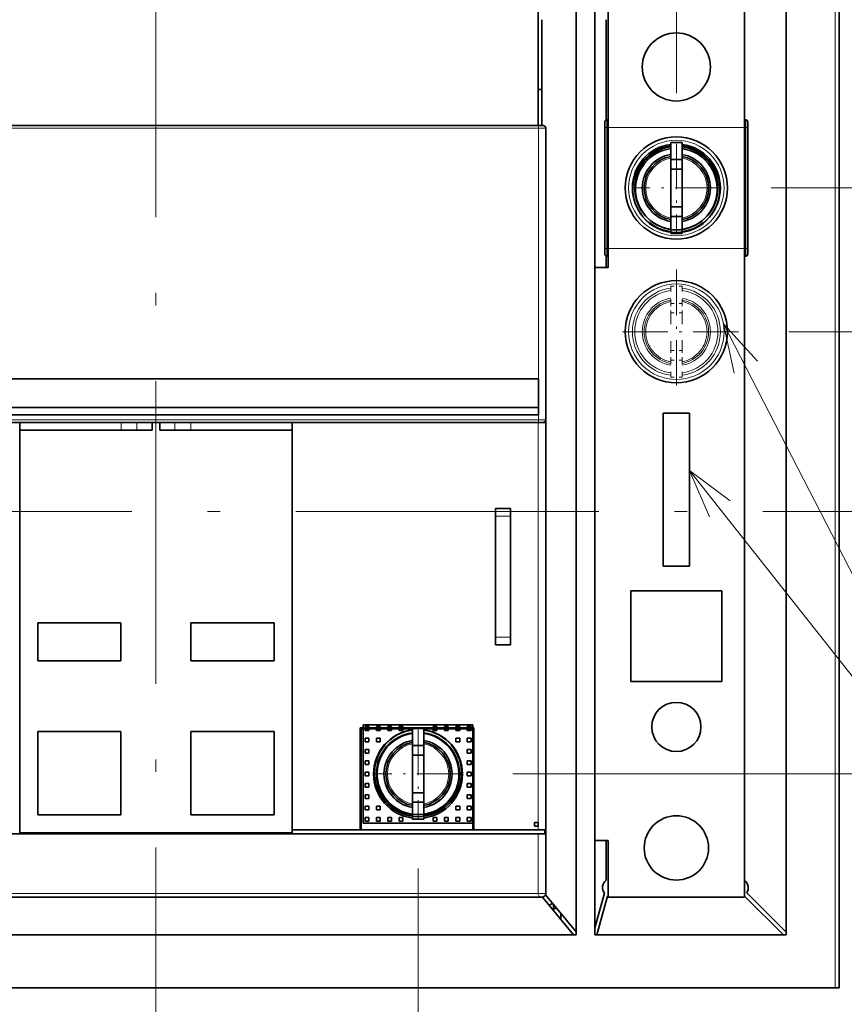
# Model space of a CAD drawing. Extents: x 0 to 297, y 0 to 420.
# Drawn here: x 150 to 183, y 185 to 224 of the extents above; entities that cross this region are included whole.
import ezdxf
from ezdxf.enums import TextEntityAlignment as Align

# ---------------------------------------------------------------- set-up
doc = ezdxf.new("R2010")
doc.units = 0
doc.linetypes.add('DASHDOT', pattern=[18.5, 12, -3, 0.5, -3])
doc.linetypes.add('DASHSPACE', pattern=[30, 12, -18])
doc.layers.get('0').update_dxf_attribs({"lineweight": 13})
doc.styles.get("Standard").update_dxf_attribs({"font": 'isocp.shx'})
doc.dimstyles.get("Standard").update_dxf_attribs({"dimtxt": 2.5, "dimasz": 2.5, "dimexe": 1.25, "dimexo": 0.625, "dimtad": 1, "dimcen": 2.5, "dimadec": 0, "dimazin": 0, "dimtfac": 1, "dimtmove": 0, "dimatfit": 0, "dimfxl": 1, "dimarcsym": 0})

# ---------------------------------------------------------------- blocks, each defined once
blk = doc.blocks.new('*D36')
at = {"color": 7, "lineweight": 13, "ltscale": 0.224349}
blk.add_line((180.021327, 217.715154), (188.995301, 217.715154), dxfattribs=at)
at = {"color": 7, "lineweight": 13, "ltscale": 0.301809}
blk.add_line((192.821823, 217.715154), (204.894195, 217.715154), dxfattribs=at)
at = {"color": 7, "lineweight": 13, "ltscale": 0.320625}
blk.add_line((202.894194, 204.890154), (202.894194, 217.715154), dxfattribs=at)
at = {"color": 7, "lineweight": 13, "ltscale": 0.207354}
blk.add_line((196.600021, 204.890154), (204.894195, 204.890154), dxfattribs=at)
at = {"color": 7, "lineweight": 13}
for points in [[(203.411833, 215.783302), (202.894194, 217.715154), (202.376555, 215.783302)], [(202.376555, 206.822004), (202.894194, 204.890154), (203.411833, 206.822004)]]:
    blk.add_lwpolyline(points, dxfattribs=at)
for s, p, p2 in [('"', (206.394195, 215.750007), (206.394195, 217.583341)), ('85.5', (201.894195, 206.492322), (201.894195, 216.666674)), ('3.37', (206.394195, 205.575655), (206.394195, 215.750007))]:
    blk.add_text(s, height=2.5, rotation=90.000003, dxfattribs=at).set_placement(p, p2, align=Align.FIT)
blk = doc.blocks.new('*D37')
at = {"color": 7, "lineweight": 13}
for p, q in [((176.266328, 221.470153), (176.266328, 245.656115)), ((155.641328, 243.656113), (176.266328, 243.656113))]:
    blk.add_line(p, q, dxfattribs=at)
for points in [[(157.57318, 244.173752), (155.641328, 243.656113), (157.57318, 243.138474)], [(174.334476, 243.138474), (176.266328, 243.656113), (174.334476, 244.173752)]]:
    blk.add_lwpolyline(points, dxfattribs=at)
for s, p, p2 in [('137.5', (159.532358, 244.656112), (172.375298, 244.656112)), ('5.41', (159.949985, 240.156112), (170.124338, 240.156112)), ('"', (170.124337, 240.156112), (171.957671, 240.156112))]:
    blk.add_text(s, height=2.5, dxfattribs=at).set_placement(p, p2, align=Align.FIT)
blk = doc.blocks.new('*D38')
at = {"color": 7, "lineweight": 13}
for p, q in [((202.894194, 175.428505), (202.894194, 209.890153)), ((169.783828, 194.475989), (204.894195, 194.475989))]:
    blk.add_line(p, q, dxfattribs=at)
at = {"color": 7, "lineweight": 13, "ltscale": 0.207354}
blk.add_line((196.600021, 204.890154), (204.894195, 204.890154), dxfattribs=at)
at = {"color": 7, "lineweight": 13}
for points in [[(202.376555, 206.822004), (202.894194, 204.890154), (203.411833, 206.822004)], [(203.411833, 192.544138), (202.894194, 194.475989), (202.376555, 192.544138)]]:
    blk.add_lwpolyline(points, dxfattribs=at)
for s, p, p2 in [('69.43', (201.894195, 175.428505), (201.894195, 188.271446)), ('"', (206.394195, 186.020485), (206.394195, 187.853818)), ('2.73', (206.394195, 175.846132), (206.394195, 186.020485))]:
    blk.add_text(s, height=2.5, rotation=90.000003, dxfattribs=at).set_placement(p, p2, align=Align.FIT)
blk = doc.blocks.new('*D39')
at = {"color": 7, "lineweight": 13}
for p, q in [((166.028828, 190.720989), (166.028828, 161.551266)), ((137.798388, 163.551268), (171.028827, 163.551268))]:
    blk.add_line(p, q, dxfattribs=at)
at = {"color": 7, "lineweight": 13, "ltscale": 0.1437}
blk.add_line((155.641328, 167.299259), (155.641328, 161.551266), dxfattribs=at)
at = {"color": 7, "lineweight": 13}
for points in [[(153.709477, 163.033629), (155.641328, 163.551268), (153.709477, 164.068905)], [(167.96068, 164.068905), (166.028828, 163.551268), (167.96068, 163.033629)]]:
    blk.add_lwpolyline(points, dxfattribs=at)
for s, p, p2 in [('69.25', (137.798387, 164.551266), (150.641328, 164.551266)), ('2.73', (138.216016, 160.051269), (148.390368, 160.051269)), ('"', (148.390368, 160.051269), (150.223701, 160.051269))]:
    blk.add_text(s, height=2.5, dxfattribs=at).set_placement(p, p2, align=Align.FIT)
blk = doc.blocks.new('*D40')
at = {"color": 7, "lineweight": 13}
blk.add_line((191.113783, 199.890154), (191.113783, 232.646755), dxfattribs=at)
at = {"color": 7, "lineweight": 13, "ltscale": 0.30964}
blk.add_line((180.728203, 212.015152), (193.113785, 212.015152), dxfattribs=at)
at = {"color": 7, "lineweight": 13}
for points in [[(190.596146, 213.947004), (191.113783, 212.015152), (191.631422, 213.947004)], [(191.631422, 202.958301), (191.113783, 204.890154), (190.596146, 202.958301)]]:
    blk.add_lwpolyline(points, dxfattribs=at)
for s, p, p2 in [('"', (194.613785, 230.813421), (194.613785, 232.646755)), ('47.5', (190.113782, 221.555739), (190.113782, 231.730092)), ('1.87', (194.613785, 220.639072), (194.613785, 230.813425))]:
    blk.add_text(s, height=2.5, rotation=90.000003, dxfattribs=at).set_placement(p, p2, align=Align.FIT)
blk = doc.blocks.new('BLOCK23')
at = {"color": 7, "lineweight": 13}
for p, q in [((149.948822, 182.77951), (208.412659, 69.02121)), ((141, 143.93927), (200.915405, 68.124031))]:
    blk.add_line(p, q, dxfattribs=at)
for points in [[(158.90509, 172.902115), (149.948822, 182.77951), (152.766479, 169.747314)], [(151.692932, 135.974426), (141, 143.93927), (146.277924, 131.695053)], [(206.694733, 60.811035), (223.673828, 39.32618), (225.795151, 37.204857)], [(213.577988, 58.970562), (223.673828, 39.32618), (225.795151, 37.204857)]]:
    blk.add_lwpolyline(points, dxfattribs=at)
blk.add_circle((247.028503, 15.971506), 30.028495, dxfattribs=at)
blk.add_text('10', height=23.333333, dxfattribs=at).set_placement((226.788345, 4.30484), (267.268646, 4.30484), align=Align.FIT)
blk = doc.blocks.new('BLOCK24')
at = {"color": 7, "linetype": 'DASHDOT', "lineweight": 13}
for p, q in [((69.25, 75.449997), (69.25, 52.049999)), ((80.949997, 63.75), (57.549999, 63.75))]:
    blk.add_line(p, q, dxfattribs=at)
blk = doc.blocks.new('BLOCK25')
at = {"color": 7, "linetype": 'DASHDOT', "lineweight": 13}
for p, q in [((137.5, 230.377762), (137.5, 206.977753)), ((149.199997, 218.677765), (125.800003, 218.677765))]:
    blk.add_line(p, q, dxfattribs=at)
blk = doc.blocks.new('BLOCK26')
at = {"color": 7, "linetype": 'DASHDOT', "lineweight": 13}
for p, q in [((137.5, 197.090256), (137.5, 164.265259)), ((153.912506, 180.67775), (121.087502, 180.67775))]:
    blk.add_line(p, q, dxfattribs=at)
blk = doc.blocks.new('BLOCK28')
at = {"color": 7, "lineweight": 13}
for p, q in [((179.5, 7.177757), (179.5, 307.677757)), ((101.084874, 234.477757), (-100.222017, 234.477757)), ((101.084874, 234.477757), (101.084874, 168.177757)), ((119.125, 234.677757), (119.125, 202.677757)), ((155.875, 234.677757), (119.125, 234.677757)), ((155.875, 202.677757), (155.875, 234.677757)), ((119.125, 202.677757), (155.875, 202.677757)), ((101.084874, 157.377757), (-100.222017, 157.377757)), ((101, 156.677757), (101, 50.927757)), ((-101, 32.177757), (101, 32.177757))]:
    blk.add_line(p, q, dxfattribs=at)
at = {"color": 7, "lineweight": 35}
for p, q in [((180.5, 7.177757), (180.5, 307.677757)), ((111, 277.677757), (111, 21.177757)), ((116, 277.677757), (116, 21.177757)), ((166.5, 21.177757), (166.5, 277.677757)), ((101, 267.677757), (101, 235.177757)), ((119.5, 197.677757), (119.5, 267.677757)), ((155.5, 267.677757), (155.5, 31.177757)), ((102, 235.177755), (102, 263.177757)), ((119, 236.661877), (119, 263.177757)), ((155.5, 263.177757), (155.5, 236.677753)), ((-101, 235.177757), (101, 235.177757)), ((101.055168, 235.177757), (-100.192564, 235.177757)), ((67, 235.177757), (-67, 235.177757)), ((102.25, 235.177757), (73, 235.177757)), ((103, 234.477757), (103, 157.377757)), ((103, 156.677757), (103, 234.427757)), ((118.625, 234.677757), (118.625, 202.677757)), ((156.375, 202.677757), (156.375, 234.677757)), ((155.5, 200.677753), (155.5, 35.677757)), ((101.084874, 168.177757), (-100.222017, 168.177757)), ((101.084874, 160.677757), (-100.222017, 160.677757)), ((134, 159.177757), (134, 118.677757)), ((141, 118.677757), (141, 159.177757)), ((-100.222017, 158.677757), (101.084874, 158.677757)), ((101.055168, 156.677757), (-100.192564, 156.677757)), ((103, 156.677757), (103, 32.177757)), ((-0.999677, 154.677757), (-35.999677, 154.677757)), ((-35.999677, 48.177757), (-35.999677, 154.677757)), ((36.000323, 154.677757), (1.000323, 154.677757)), ((36.000323, 48.177757), (36.000323, 154.677757)), ((125.5, 112.177757), (149.5, 112.177757)), ((125.5, 112.177757), (125.5, 88.177757)), ((149.5, 88.177757), (149.5, 112.177757)), ((-31.249677, 103.677757), (-9.249677, 103.677757)), ((9.250323, 103.677757), (31.250323, 103.677757)), ((-9.249677, 93.677757), (-31.249677, 93.677757)), ((31.250323, 93.677757), (9.250323, 93.677757)), ((149.5, 88.177757), (125.5, 88.177757)), ((54, 48.927757), (54, 75.927757)), ((54, 75.927757), (84, 75.927757)), ((54.25, 48.927757), (54.25, 75.677757)), ((54.75, 76.75), (54.75, 50.75)), ((54.75, 76.75), (83.75, 76.75)), ((83.75, 50.75), (83.75, 76.75)), ((83.75, 75.677757), (83.75, 48.927757)), ((84, 48.927757), (84, 75.927757)), ((-31.249677, 74.927757), (-9.249677, 74.927757)), ((-31.249677, 52.927757), (-31.249677, 74.927757)), ((-9.249677, 74.927757), (-9.249677, 52.927757)), ((9.250323, 74.927757), (9.250323, 52.927757)), ((9.250323, 74.927757), (31.250323, 74.927757)), ((31.250323, 52.927757), (31.250323, 74.927757)), ((-9.249677, 52.927757), (-31.249677, 52.927757)), ((31.250323, 52.927757), (9.250323, 52.927757)), ((83.75, 50.75), (54.75, 50.75)), ((101, 47.927757), (-101, 47.927757)), ((36.000323, 48.177757), (-35.999677, 48.177757)), ((54.25, 48.927757), (83.75, 48.927757)), ((-102, 31.177757), (102, 31.177757)), ((119.5, 31.177757), (155.5, 31.177757)), ((111, 21.177757), (-113, 21.177757)), ((166.5, 21.177757), (116, 21.177757)), ((179.5, 7.177757), (-126, 7.177757))]:
    blk.add_line(p, q, dxfattribs=at)
at = {"color": 7, "lineweight": 35, "ltscale": 0.024999}
for p, q in [((101.999967, 244.677757), (101, 244.677757)), ((101.999967, 235.177757), (101, 235.177757))]:
    blk.add_line(p, q, dxfattribs=at)
at = {"color": 7, "lineweight": 35, "ltscale": 0.031121}
for p, q in [((102.3, 235.177757), (101.055168, 235.177757)), ((102.3, 156.677757), (101.055168, 156.677757))]:
    blk.add_line(p, q, dxfattribs=at)
at = {"color": 7, "lineweight": 13, "ltscale": 0.047878}
for p, q in [((103, 234.477757), (101.084874, 234.477757)), ((103, 157.377757), (101.084874, 157.377757))]:
    blk.add_line(p, q, dxfattribs=at)
at = {"color": 7, "lineweight": 35, "ltscale": 0.0375}
for p, q in [((118.625, 236.177757), (118.625, 234.677757)), ((156.375, 234.677757), (156.375, 236.177757)), ((118.625, 202.677757), (118.625, 201.177757)), ((156.375, 201.177757), (156.375, 202.677757))]:
    blk.add_line(p, q, dxfattribs=at)
at = {"color": 7, "lineweight": 13, "ltscale": 0.0125}
for p, q in [((119.125, 234.677757), (118.625, 234.677757)), ((155.875, 234.677757), (156.375, 234.677757)), ((119.125, 202.677757), (118.625, 202.677757)), ((155.875, 202.677757), (156.375, 202.677757))]:
    blk.add_line(p, q, dxfattribs=at)
at = {"color": 7, "lineweight": 13, "ltscale": 0.05}
for p, q in [((119.125, 236.677757), (119.125, 234.677757)), ((155.875, 234.677757), (155.875, 236.677757)), ((119.125, 202.677757), (119.125, 200.677757)), ((155.875, 200.677757), (155.875, 202.677757)), ((-9.226961, 156.677757), (-9.226961, 154.677757)), ((-5.022174, 156.677757), (-5.022174, 154.677757)), ((5.02282, 156.677757), (5.02282, 154.677757)), ((9.227606, 156.677757), (9.227606, 154.677757)), ((103, 32.177757), (101, 32.177757))]:
    blk.add_line(p, q, dxfattribs=at)
at = {"color": 7, "lineweight": 35, "ltscale": 0.009375}
for p, q in [((119.499999, 236.677757), (119.125, 236.677757)), ((155.875, 236.677757), (155.499999, 236.677757)), ((119.125, 200.677757), (119.499999, 200.677757)), ((155.499999, 200.677757), (155.875, 200.677757))]:
    blk.add_line(p, q, dxfattribs=at)
at = {"color": 7, "lineweight": 35, "ltscale": 0.075}
for p, q in [((136, 230.677757), (139, 230.677757)), ((136, 226.177757), (139, 226.177757)), ((136, 223.677757), (139, 223.677757)), ((136, 213.677757), (139, 213.677757)), ((136, 211.177757), (139, 211.177757)), ((136, 206.677757), (139, 206.677757)), ((67.75, 75.75), (70.75, 75.75)), ((67.75, 71.25), (70.75, 71.25)), ((67.75, 68.75), (70.75, 68.75)), ((67.75, 58.75), (70.75, 58.75)), ((67.75, 56.25), (70.75, 56.25)), ((67.75, 51.75), (70.75, 51.75))]:
    blk.add_line(p, q, dxfattribs=at)
at = {"color": 7, "lineweight": 35, "ltscale": 0.1125}
for p, q in [((136, 230.677757), (136, 226.177757)), ((139, 230.677757), (139, 226.177757)), ((136, 206.677757), (136, 211.177757)), ((139, 206.677757), (139, 211.177757)), ((67.75, 75.75), (67.75, 71.25)), ((70.75, 75.75), (70.75, 71.25)), ((67.75, 51.75), (67.75, 56.25)), ((70.75, 51.75), (70.75, 56.25))]:
    blk.add_line(p, q, dxfattribs=at)
at = {"color": 7, "lineweight": 35, "ltscale": 0.0625}
for p, q in [((136, 226.177757), (136, 223.677757)), ((139, 226.177757), (139, 223.677757)), ((136, 211.177757), (136, 213.677757)), ((139, 211.177757), (139, 213.677757)), ((67.75, 71.25), (67.75, 68.75)), ((70.75, 71.25), (70.75, 68.75)), ((67.75, 56.25), (67.75, 58.75)), ((70.75, 56.25), (70.75, 58.75))]:
    blk.add_line(p, q, dxfattribs=at)
at = {"color": 7, "lineweight": 35, "ltscale": 0.275}
for p, q in [((139, 213.177757), (139, 224.177757)), ((70.75, 58.25), (70.75, 69.25))]:
    blk.add_line(p, q, dxfattribs=at)
at = {"color": 7, "lineweight": 35, "ltscale": 0.25}
for p, q in [((136, 223.677757), (136, 213.677757)), ((139, 223.677757), (139, 213.677757)), ((-31.249677, 93.677757), (-31.249677, 103.677757)), ((-9.249677, 103.677757), (-9.249677, 93.677757)), ((9.250323, 103.677757), (9.250323, 93.677757)), ((31.250323, 93.677757), (31.250323, 103.677757)), ((67.75, 68.75), (67.75, 58.75)), ((70.75, 68.75), (70.75, 58.75))]:
    blk.add_line(p, q, dxfattribs=at)
at = {"color": 7, "lineweight": 35, "ltscale": 0.075397}
blk.add_line((119, 197.677751), (119, 200.693628), dxfattribs=at)
at = {"color": 7, "lineweight": 35, "ltscale": 0.0875}
for p, q in [((115.999999, 197.677757), (119.5, 197.677757)), ((115.999999, 46.177757), (119.5, 46.177757))]:
    blk.add_line(p, q, dxfattribs=at)
at = {"color": 7, "lineweight": 35, "ltscale": 0.1875}
blk.add_line((101.084874, 168.177757), (101.084874, 160.677757), dxfattribs=at)
at = {"color": 7, "lineweight": 35, "ltscale": 0.05}
for p, q in [((101.084874, 160.677757), (101.084874, 158.677757)), ((-35.999677, 154.677757), (-35.999677, 156.677757)), ((-0.999677, 156.677757), (-0.999677, 154.677757)), ((1.000323, 156.677757), (1.000323, 154.677757)), ((36.000323, 154.677757), (36.000323, 156.677757))]:
    blk.add_line(p, q, dxfattribs=at)
at = {"color": 7, "lineweight": 35, "ltscale": 0.175}
for p, q in [((134, 159.177757), (141, 159.177757)), ((141, 118.677757), (134, 118.677757))]:
    blk.add_line(p, q, dxfattribs=at)
at = {"color": 7, "lineweight": 35, "ltscale": 0.006222}
for p, q in [((-10.50078, 156.677757), (-10.749677, 156.677757)), ((10.750323, 156.677757), (10.501425, 156.677757))]:
    blk.add_line(p, q, dxfattribs=at)
at = {"color": 7, "lineweight": 35, "ltscale": 0.109207}
for p, q in [((-4.858668, 156.677757), (-9.226961, 156.677757)), ((9.227606, 156.677757), (4.859314, 156.677757))]:
    blk.add_line(p, q, dxfattribs=at)
at = {"color": 7, "lineweight": 35, "ltscale": 0.071475}
for p, q in [((-1.999677, 156.677757), (-4.858668, 156.677757)), ((2.000323, 156.677757), (4.859314, 156.677757))]:
    blk.add_line(p, q, dxfattribs=at)
at = {"color": 7, "lineweight": 35, "ltscale": 0.025}
for p, q in [((-0.999677, 156.677757), (-1.999677, 156.677757)), ((2.000323, 156.677757), (1.000323, 156.677757)), ((55.25, 76.25), (56.25, 76.25)), ((55.25, 76.25), (55.25, 75.25)), ((56.25, 75.25), (56.25, 76.25)), ((58.25, 76.25), (59.25, 76.25)), ((58.25, 76.25), (58.25, 75.25)), ((59.25, 75.25), (59.25, 76.25)), ((61.25, 76.25), (62.25, 76.25)), ((61.25, 76.25), (61.25, 75.25)), ((62.25, 75.25), (62.25, 76.25)), ((64.25, 76.25), (65.25, 76.25)), ((64.25, 76.25), (64.25, 75.25)), ((65.25, 75.25), (65.25, 76.25)), ((73.25, 76.25), (74.25, 76.25)), ((73.25, 76.25), (73.25, 75.25)), ((74.25, 75.25), (74.25, 76.25)), ((76.25, 76.25), (77.25, 76.25)), ((76.25, 76.25), (76.25, 75.25)), ((77.25, 75.25), (77.25, 76.25)), ((79.25, 76.25), (80.25, 76.25)), ((79.25, 76.25), (79.25, 75.25)), ((80.25, 75.25), (80.25, 76.25)), ((82.25, 76.25), (83.25, 76.25)), ((82.25, 76.25), (82.25, 75.25)), ((83.25, 75.25), (83.25, 76.25)), ((56.25, 75.25), (55.25, 75.25)), ((55.25, 73.25), (56.25, 73.25)), ((55.25, 73.25), (55.25, 72.25)), ((56.25, 72.25), (56.25, 73.25)), ((59.25, 75.25), (58.25, 75.25)), ((58.25, 73.25), (59.25, 73.25)), ((58.25, 73.25), (58.25, 72.25)), ((59.25, 72.25), (59.25, 73.25)), ((62.25, 75.25), (61.25, 75.25)), ((65.25, 75.25), (64.25, 75.25)), ((74.25, 75.25), (73.25, 75.25)), ((77.25, 75.25), (76.25, 75.25)), ((80.25, 75.25), (79.25, 75.25)), ((79.25, 73.25), (80.25, 73.25)), ((79.25, 73.25), (79.25, 72.25)), ((80.25, 72.25), (80.25, 73.25)), ((83.25, 75.25), (82.25, 75.25)), ((82.25, 73.25), (83.25, 73.25)), ((82.25, 73.25), (82.25, 72.25)), ((83.25, 72.25), (83.25, 73.25)), ((56.25, 72.25), (55.25, 72.25)), ((59.25, 72.25), (58.25, 72.25)), ((80.25, 72.25), (79.25, 72.25)), ((83.25, 72.25), (82.25, 72.25)), ((55.25, 70.25), (56.25, 70.25)), ((55.25, 70.25), (55.25, 69.25)), ((56.25, 69.25), (55.25, 69.25)), ((56.25, 69.25), (56.25, 70.25)), ((82.25, 70.25), (83.25, 70.25)), ((82.25, 70.25), (82.25, 69.25)), ((83.25, 69.25), (82.25, 69.25)), ((83.25, 69.25), (83.25, 70.25)), ((55.25, 67.25), (56.25, 67.25)), ((55.25, 67.25), (55.25, 66.25)), ((56.25, 66.25), (55.25, 66.25)), ((56.25, 66.25), (56.25, 67.25)), ((82.25, 67.25), (83.25, 67.25)), ((82.25, 67.25), (82.25, 66.25)), ((83.25, 66.25), (82.25, 66.25)), ((83.25, 66.25), (83.25, 67.25)), ((55.25, 64.25), (56.25, 64.25)), ((55.25, 64.25), (55.25, 63.25)), ((56.25, 63.25), (55.25, 63.25)), ((56.25, 63.25), (56.25, 64.25)), ((82.25, 64.25), (83.25, 64.25)), ((82.25, 64.25), (82.25, 63.25)), ((83.25, 63.25), (82.25, 63.25)), ((83.25, 63.25), (83.25, 64.25)), ((55.25, 61.25), (56.25, 61.25)), ((55.25, 61.25), (55.25, 60.25)), ((56.25, 60.25), (55.25, 60.25)), ((56.25, 60.25), (56.25, 61.25)), ((82.25, 61.25), (83.25, 61.25)), ((82.25, 61.25), (82.25, 60.25)), ((83.25, 60.25), (82.25, 60.25)), ((83.25, 60.25), (83.25, 61.25)), ((55.25, 58.25), (56.25, 58.25)), ((55.25, 58.25), (55.25, 57.25)), ((56.25, 57.25), (56.25, 58.25)), ((82.25, 58.25), (83.25, 58.25)), ((82.25, 58.25), (82.25, 57.25)), ((83.25, 57.25), (83.25, 58.25)), ((56.25, 57.25), (55.25, 57.25)), ((55.25, 55.25), (56.25, 55.25)), ((55.25, 55.25), (55.25, 54.25)), ((56.25, 54.25), (56.25, 55.25)), ((58.25, 55.25), (59.25, 55.25)), ((58.25, 55.25), (58.25, 54.25)), ((59.25, 54.25), (59.25, 55.25)), ((79.25, 55.25), (80.25, 55.25)), ((79.25, 55.25), (79.25, 54.25)), ((80.25, 54.25), (80.25, 55.25)), ((83.25, 57.25), (82.25, 57.25)), ((82.25, 55.25), (83.25, 55.25)), ((82.25, 55.25), (82.25, 54.25)), ((83.25, 54.25), (83.25, 55.25)), ((56.25, 54.25), (55.25, 54.25)), ((55.25, 52.25), (56.25, 52.25)), ((55.25, 52.25), (55.25, 51.25)), ((56.25, 51.25), (56.25, 52.25)), ((59.25, 54.25), (58.25, 54.25)), ((58.25, 52.25), (59.25, 52.25)), ((58.25, 52.25), (58.25, 51.25)), ((59.25, 51.25), (59.25, 52.25)), ((61.25, 52.25), (62.25, 52.25)), ((61.25, 52.25), (61.25, 51.25)), ((62.25, 51.25), (62.25, 52.25)), ((64.25, 52.25), (65.25, 52.25)), ((64.25, 52.25), (64.25, 51.25)), ((65.25, 51.25), (65.25, 52.25)), ((73.25, 52.25), (74.25, 52.25)), ((73.25, 52.25), (73.25, 51.25)), ((74.25, 51.25), (74.25, 52.25)), ((76.25, 52.25), (77.25, 52.25)), ((76.25, 52.25), (76.25, 51.25)), ((77.25, 51.25), (77.25, 52.25)), ((80.25, 54.25), (79.25, 54.25)), ((79.25, 52.25), (80.25, 52.25)), ((79.25, 52.25), (79.25, 51.25)), ((80.25, 51.25), (80.25, 52.25)), ((83.25, 54.25), (82.25, 54.25)), ((82.25, 52.25), (83.25, 52.25)), ((82.25, 52.25), (82.25, 51.25)), ((83.25, 51.25), (83.25, 52.25)), ((56.25, 51.25), (55.25, 51.25)), ((59.25, 51.25), (58.25, 51.25)), ((62.25, 51.25), (61.25, 51.25)), ((65.25, 51.25), (64.25, 51.25)), ((74.25, 51.25), (73.25, 51.25)), ((77.25, 51.25), (76.25, 51.25)), ((80.25, 51.25), (79.25, 51.25)), ((83.25, 51.25), (82.25, 51.25)), ((100, 50.927757), (100, 49.927757)), ((100, 50.927757), (101, 50.927757)), ((101, 49.927757), (100, 49.927757)), ((101, 49.927757), (101, 50.927757)), ((102.732051, 47.927757), (102.732051, 48.927757)), ((180.5, 7.177757), (179.5, 7.177757))]:
    blk.add_line(p, q, dxfattribs=at)
at = {"color": 7, "lineweight": 13, "ltscale": 0.0325}
blk.add_line((101.084874, 158.677757), (101.084874, 157.377757), dxfattribs=at)
at = {"color": 7, "lineweight": 35, "ltscale": 0.0175}
blk.add_line((103, 156.677757), (102.299999, 156.677757), dxfattribs=at)
at = {"color": 7, "lineweight": 35, "ltscale": 0.337499}
blk.add_line((67.749978, 75.677757), (54.25, 75.677757), dxfattribs=at)
at = {"color": 7, "lineweight": 35, "ltscale": 0.325001}
blk.add_line((83.75, 75.677757), (70.749978, 75.677757), dxfattribs=at)
at = {"color": 7, "lineweight": 13, "ltscale": 0.025}
blk.add_line((101, 49.927757), (101, 48.927757), dxfattribs=at)
at = {"color": 7, "lineweight": 35, "ltscale": 0.00625}
for p, q in [((-32.3, 47.927758), (-32.3, 48.177758)), ((-32, 47.92776), (-32, 48.177758)), ((-31.249677, 48.177757), (-31.249677, 47.927752)), ((-19.999677, 48.177757), (-19.999677, 47.927752)), ((0.000323, 48.177757), (0.000323, 47.927752)), ((34.250323, 47.927752), (34.250323, 48.177757)), ((36, 47.927757), (36, 48.177754)), ((54, 48.927757), (54.249999, 48.927757)), ((83.749999, 48.927757), (84, 48.927757))]:
    blk.add_line(p, q, dxfattribs=at)
at = {"color": 7, "lineweight": 35, "ltscale": 0.45}
blk.add_line((36, 48.927757), (54, 48.927757), dxfattribs=at)
at = {"color": 7, "lineweight": 35, "ltscale": 0.425}
blk.add_line((84, 48.927757), (101, 48.927757), dxfattribs=at)
at = {"color": 7, "lineweight": 35, "ltscale": 0.043301}
for p, q in [((102.732051, 48.927757), (101, 48.927757)), ((101, 47.927757), (102.732051, 47.927757))]:
    blk.add_line(p, q, dxfattribs=at)
at = {"color": 7, "lineweight": 13, "ltscale": 0.39375}
blk.add_line((101, 47.927757), (101, 32.177757), dxfattribs=at)
at = {"color": 7, "lineweight": 35, "ltscale": 0.2625}
blk.add_line((119, 35.677757), (119, 46.177751), dxfattribs=at)
at = {"color": 7, "lineweight": 35, "ltscale": 0.375}
blk.add_line((119.5, 31.177757), (119.5, 46.177757), dxfattribs=at)
at = {"color": 7, "lineweight": 35, "ltscale": 0.318386}
blk.add_line((102.935432, 31.824045), (111, 21.96735), dxfattribs=at)
at = {"color": 7, "lineweight": 35, "ltscale": 0.236267}
blk.add_line((116, 23.07805), (118.486642, 32.195736), dxfattribs=at)
at = {"color": 7, "lineweight": 35, "ltscale": 0.266726}
blk.add_line((119.325467, 31.470843), (116.518262, 21.177757), dxfattribs=at)
at = {"color": 7, "lineweight": 35, "ltscale": 0.363909}
blk.add_line((155.499994, 31.470656), (165.792893, 21.177757), dxfattribs=at)
at = {"color": 7, "lineweight": 35, "ltscale": 0.368204}
blk.add_line((166.5, 21.884864), (156.085604, 32.29926), dxfattribs=at)
at = {"color": 7, "lineweight": 35, "ltscale": 0.000678}
blk.add_line((102.02713, 31.178125), (102, 31.177757), dxfattribs=at)
at = {"color": 7, "lineweight": 35, "ltscale": 0.323437}
blk.add_line((110.35397, 21.177757), (102.161461, 31.190823), dxfattribs=at)
at = {"color": 7, "lineweight": 35, "ltscale": 0.004789}
blk.add_line((103.808454, 29.177757), (104, 29.177757), dxfattribs=at)
at = {"color": 7, "lineweight": 35, "ltscale": 0.03948}
for p, q in [((105, 29.300567), (105, 27.721381)), ((107, 26.856111), (107, 25.276926))]:
    blk.add_line(p, q, dxfattribs=at)
at = {"color": 7, "lineweight": 35, "ltscale": 0.02807}
blk.add_line((105, 29.300559), (105, 28.177757), dxfattribs=at)
at = {"color": 7, "lineweight": 35, "ltscale": 0.000126}
blk.add_line((105, 28.263544), (104.999947, 28.258485), dxfattribs=at)
at = {"color": 7, "lineweight": 35, "ltscale": 0.022967}
blk.add_line((105.918668, 28.177757), (104.999977, 28.177757), dxfattribs=at)
at = {"color": 7, "lineweight": 35, "ltscale": 0.016151}
blk.add_line((110.35397, 21.177757), (111, 21.177757), dxfattribs=at)
at = {"color": 7, "lineweight": 35, "ltscale": 0.047507}
blk.add_line((116, 21.177757), (116, 23.07805), dxfattribs=at)
at = {"color": 7, "lineweight": 35, "ltscale": 0.012957}
blk.add_line((116, 21.177757), (116.518262, 21.177757), dxfattribs=at)
at = {"color": 7, "lineweight": 35, "ltscale": 0.017678}
blk.add_line((165.792893, 21.177757), (166.5, 21.177757), dxfattribs=at)
at = {"color": 7, "lineweight": 35}
for centre, radius in [((137.5, 250.677757), 9), ((137.5, 218.677757), 13.5), ((137.5, 180.677757), 13.5), ((137.5, 76.177757), 6.5), ((137.5, 44.177757), 8.5)]:
    blk.add_circle(centre, radius, dxfattribs=at)
at = {"color": 7, "lineweight": 13}
blk.add_circle((137.5, 218.677757), 12.625, dxfattribs=at)
at = {"color": 7, "lineweight": 35}
for centre, radius, start, end in [((115, 244.677728), 4, 0, 0.339899), ((115, 240.677728), 4, 359.660101, 360), ((102.3, 234.477757), 0.7, 0, 90), ((119.125, 236.177757), 0.5, 90, 180), ((155.875, 236.177757), 0.5, 0, 90), ((137.5, 218.677757), 11.625, 97.413749, 262.586251), ((137.5, 218.677757), 11, 97.837557, 262.162443), ((137.5, 218.677757), 11, 277.837386, 442.162614), ((137.5, 218.677757), 11.625, 277.413599, 442.586401), ((137.5, 218.677757), 11, 277.837402, 442.162598), ((137.5, 218.677757), 9, 99.594155, 260.405845), ((137.5, 218.677757), 8.5, 100.16434, 259.83566), ((137.5, 218.677757), 9, 279.593982, 440.406018), ((137.5, 218.677757), 8.5, 280.164157, 439.835843), ((119.125, 201.177757), 0.5, 180, 270), ((155.875, 201.177757), 0.5, 270, 360), ((102.3, 157.377757), 0.7, 270, 360), ((69.25, 63.75), 11.75, 97.334459, 262.665541), ((69.25, 63.75), 11, 97.837557, 262.162443), ((69.25, 63.75), 11.75, 277.334279, 442.665721), ((69.25, 63.75), 11, 277.837386, 442.162614), ((69.25, 63.75), 11, 277.837402, 442.162598), ((69.25, 63.75), 9, 99.594155, 260.405845), ((69.25, 63.75), 8.5, 100.16434, 259.83566), ((69.25, 63.75), 9, 279.593982, 440.406018), ((69.25, 63.75), 8.5, 280.164157, 439.835843), ((120.5, 33.677757), 2.5, 126.869898, 216.356573), ((154, 33.677757), 2.5, 326.536959, 413.130102), ((102.000612, 32.174413), 0.996656, 271.52679, 300.456793), ((102, 32.177757), 1, 300.395489, 331.845417), ((102.006749, 32.175152), 0.992833, 331.794259, 346.499903), ((102, 32.177757), 1, 346.445024, 0), ((120.5, 33.677757), 2.5, 241.977821, 246.421676), ((104, 30.177757), 1, 270, 321.911167)]:
    blk.add_arc(centre, radius, start, end, dxfattribs=at)
at = {"color": 7, "lineweight": 13}
for centre, radius, start, end in [((137.5, 218.677757), 8.1, 100.672023, 259.327974), ((137.5, 218.677757), 8.1, 280.671835, 439.328165), ((69.25, 63.75), 8.1, 100.672023, 259.327974), ((69.25, 63.75), 8.1, 280.671835, 439.328165), ((102, 32.177757), 1, 179.999999, 270)]:
    blk.add_arc(centre, radius, start, end, dxfattribs=at)
for centre, start_param, end_param in [((101.055168, 234.477753), 4.7123889804, 6.2831853072), ((101.055168, 157.377762), 3.1415926536, 4.7123889804)]:
    blk.add_ellipse(centre, major_axis=(0, 0.7), ratio=0.042437, start_param=start_param, end_param=end_param, dxfattribs=at)

msp = doc.modelspace()

# ---------------------------------------------------------------- linework, layer by layer
at = {"color": 7, "linetype": 'DASHDOT', "lineweight": 13}
for p, q in [((155.641328, 247.052944), (155.641328, 169.299259)), ((124.190661, 204.890154), (194.60002, 204.890154))]:
    msp.add_line(p, q, dxfattribs=at)
at = {"color": 7, "linetype": 'DASHSPACE', "lineweight": 13, "ltscale": 0.01125}
for p, q in [((176.041328, 213.815153), (176.491328, 213.815153)), ((176.041328, 213.140153), (176.491328, 213.140153)), ((176.041328, 212.765153), (176.491328, 212.765153)), ((176.041328, 211.265153), (176.491328, 211.265153)), ((176.041328, 210.890153), (176.491328, 210.890153)), ((176.041328, 210.215153), (176.491328, 210.215153))]:
    msp.add_line(p, q, dxfattribs=at)
at = {"color": 7, "linetype": 'DASHSPACE', "lineweight": 13, "ltscale": 0.016875}
for p, q in [((176.041328, 213.815153), (176.041328, 213.140153)), ((176.491328, 213.815153), (176.491328, 213.140153)), ((176.041328, 210.215153), (176.041328, 210.890153)), ((176.491328, 210.215153), (176.491328, 210.890153))]:
    msp.add_line(p, q, dxfattribs=at)
at = {"color": 7, "linetype": 'DASHSPACE', "lineweight": 13, "ltscale": 0.009375}
for p, q in [((176.041328, 213.140153), (176.041328, 212.765153)), ((176.491328, 213.140153), (176.491328, 212.765153)), ((176.041328, 210.890153), (176.041328, 211.265153)), ((176.491328, 210.890153), (176.491328, 211.265153))]:
    msp.add_line(p, q, dxfattribs=at)
at = {"color": 7, "linetype": 'DASHSPACE', "lineweight": 13, "ltscale": 0.04125}
msp.add_line((176.491328, 211.190153), (176.491328, 212.840153), dxfattribs=at)
at = {"color": 7, "linetype": 'DASHSPACE', "lineweight": 13, "ltscale": 0.0375}
for p, q in [((176.041328, 212.765153), (176.041328, 211.265153)), ((176.491328, 212.765153), (176.491328, 211.265153))]:
    msp.add_line(p, q, dxfattribs=at)
at = {"color": 7, "lineweight": 35, "ltscale": 0.12}
for p, q in [((169.096712, 204.701749), (169.096711, 199.901749)), ((169.696711, 199.901748), (169.696712, 204.701748))]:
    msp.add_line(p, q, dxfattribs=at)
at = {"color": 7, "lineweight": 35, "ltscale": 0.0075}
for p, q in [((169.096712, 205.001749), (169.096712, 204.701749)), ((169.696712, 204.701748), (169.696712, 205.001748)), ((169.096711, 199.901749), (169.096711, 199.601749)), ((169.696711, 199.601748), (169.696711, 199.901748))]:
    msp.add_line(p, q, dxfattribs=at)
at = {"color": 7, "lineweight": 35, "ltscale": 0.015}
for p, q in [((169.096712, 205.001749), (169.696712, 205.001748)), ((169.096711, 199.601749), (169.696711, 199.601748))]:
    msp.add_line(p, q, dxfattribs=at)
at = {"color": 7, "lineweight": 13, "ltscale": 0.015}
for p, q in [((169.096712, 204.701749), (169.696712, 204.701748)), ((169.096711, 199.901749), (169.696711, 199.901748))]:
    msp.add_line(p, q, dxfattribs=at)
at = {"color": 7, "lineweight": 35, "ltscale": 0.09}
for p, q in [((165.803829, 196.275989), (165.803828, 192.675989)), ((166.253829, 196.275989), (166.253828, 192.675989))]:
    msp.add_line(p, q, dxfattribs=at)
at = {"color": 7, "lineweight": 35, "ltscale": 0.01125}
for p, q in [((166.253829, 196.275989), (165.803829, 196.275989)), ((166.253828, 192.675989), (165.803828, 192.675989))]:
    msp.add_line(p, q, dxfattribs=at)
at = {"color": 7, "linetype": 'DASHSPACE', "lineweight": 13}
for radius in [2.025, 1.89375]:
    msp.add_circle((176.266328, 212.015153), radius, dxfattribs=at)
at = {"color": 7, "lineweight": 35}
for centre, radius, start, end in [((176.266328, 217.673677), 1.725, 97.494708, 442.50526), ((176.266328, 217.673304), 1.62, 97.983543, 442.016423), ((166.028829, 194.505254), 1.725, 97.494708, 442.50526), ((166.028829, 194.480906), 1.62, 97.983543, 442.016423)]:
    msp.add_arc(centre, radius, start, end, dxfattribs=at)
at = {"color": 7, "linetype": 'DASHSPACE', "lineweight": 13}
for radius, start, end in [(1.74375, 97.413749, 262.586251), (1.65, 97.837557, 262.162443), (1.65, 277.837386, 442.162614), (1.74375, 277.413599, 442.586401), (1.65, 277.837402, 442.162598), (1.35, 99.594155, 260.405845), (1.275, 100.16434, 259.83566), (1.35, 279.593982, 440.406018), (1.275, 280.164157, 439.835843), (1.215, 100.672023, 259.327974), (1.215, 280.671835, 439.328165)]:
    msp.add_arc((176.266328, 212.015153), radius, start, end, dxfattribs=at)

# ---------------------------------------------------------------- block references
at = {"lineweight": 0, "xscale": 0.15, "yscale": 0.15, "zscale": 0.15}
for name in ['BLOCK28', 'BLOCK25', 'BLOCK26', 'BLOCK23', 'BLOCK24']:
    msp.add_blockref(name, (155.641328, 184.913489), dxfattribs=at)

# ---------------------------------------------------------------- dimensions: what is measured, and where the dimension line sits
at = {"color": 0, "lineweight": 0}
for base, p1, p2, angle, picture, middle in [((155.641328, 243.656113), (176.266328, 219.470153), (155.641328, 247.052946), 179.999046, '*D37', (165.953828, 243.656113)), ((191.113784, 204.890153), (178.728203, 212.015153), (194.600021, 204.890153), 269.998569, '*D40', (191.113784, 226.642912)), ((202.894194, 204.890153), (178.021328, 217.715153), (194.600021, 204.890153), 269.998569, '*D36', (202.894194, 211.579498)), ((202.894194, 204.890153), (167.783828, 194.475989), (194.600021, 204.890153), 89.999523, '*D38', (202.894194, 181.849975)), ((155.641328, 163.551267), (166.028828, 192.720989), (155.641328, 169.299259), 179.999046, '*D39', (144.219858, 163.551267))]:
    dim = msp.add_linear_dim(base=base, p1=p1, p2=p2, angle=angle, dimstyle='STANDARD', override={"dimlfac": 6.666667}, dxfattribs=at)
    dim.commit()
    dim.dimension.update_dxf_attribs({"geometry": picture, "text_midpoint": middle, "dimtype": 160, "oblique_angle": 89.999523})

doc.saveas('drawing.dxf')
